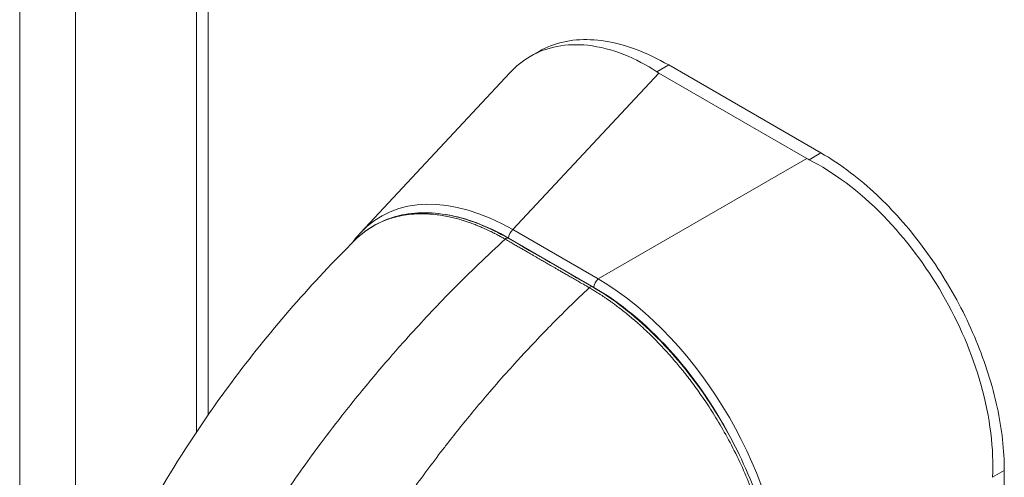
# Model space of a CAD drawing. Units: inches. Extents: x 8 to 266, y 5 to 156.
# Drawn here: x 245 to 247, y 131 to 132 of the extents above; entities that cross this region are included whole.
import ezdxf

# ---------------------------------------------------------------- set-up
doc = ezdxf.new("R2010")
doc.units = ezdxf.units.IN
doc.header["$LTSCALE"] = 16
doc.header["$MEASUREMENT"] = 0
doc.layers.add('Visible (ANSI)', color=7, linetype='Continuous', lineweight=5)
doc.layers.add('Visible Narrow (ANSI)', color=7, linetype='Continuous', lineweight=5)

msp = doc.modelspace()

# ---------------------------------------------------------------- linework, layer by layer
at = {"layer": 'Visible (ANSI)'}
for p, q in [((245.66427, 140.48346), (245.66427, 130.86444)), ((246.23277, 131.50433), (246.24707, 131.51258)), ((245.94375, 131.20409), (246.19769, 131.47626)), ((246.70385, 131.33048), (246.4518, 131.476)), ((246.72762, 131.34009), (246.46844, 131.48972)), ((247.03989, 130.23838), (247.03989, 130.79922))]:
    msp.add_line(p, q, dxfattribs=at)
for centre, start_param, end_param in [((246.51018, 131.5097), 3.8657271, 3.9268098), ((246.76221, 131.36418), 3.9271718, 3.9882545)]:
    msp.add_ellipse(centre, major_axis=(0.08255, 0), ratio=0.5773503, start_param=start_param, end_param=end_param, dxfattribs=at)
for points, knots in [([(246.44834, 131.47812), (246.4133, 131.50099), (246.37243, 131.5187), (246.29444, 131.52709), (246.26119, 131.52073), (246.21993, 131.49692), (246.20819, 131.48751), (246.1977, 131.47626)], [-2.3497345, -2.3497345, -2.3497345, -2.3497345, -1.7199435, -1.7199435, -1.1750374, -1.1750374, -0.9279041, -0.9279041, -0.9279041, -0.9279041]), ([(246.24707, 131.51258), (246.25347, 131.51628), (246.27344, 131.52586), (246.31057, 131.53435), (246.36013, 131.5323), (246.4133, 131.51791), (246.45008, 131.50033), (246.46844, 131.48972)], [0.50000005, 0.50000005, 0.50000005, 0.50000005, 0.55529855, 0.66522439, 0.77562038, 0.88774152, 1, 1, 1, 1]), ([(246.72762, 131.34009), (246.74451, 131.33034), (246.77671, 131.30881), (246.82213, 131.27026), (246.86317, 131.22803), (246.90112, 131.18154), (246.93595, 131.1307), (246.96685, 131.07643), (246.9929, 131.02032), (247.01364, 130.96342), (247.02872, 130.90677), (247.03786, 130.85146), (247.03989, 130.81624), (247.03989, 130.79922)], [0, 0, 0, 0, 0.1031793, 0.1964104, 0.2842721, 0.3717176, 0.461564, 0.5513637, 0.6408008, 0.7301886, 0.8200099, 0.9099487, 1, 1, 1, 1]), ([(247.01979, 130.78762), (247.02223, 130.83509), (247.01612, 130.88865), (246.98518, 130.99812), (246.96302, 131.05005), (246.90632, 131.14824), (246.87244, 131.19336), (246.79191, 131.27607), (246.7483, 131.30765), (246.70752, 131.32848)], [-2.4244946, -2.4244946, -2.4244946, -2.4244946, -1.7933198, -1.7933198, -1.2207872, -1.2207872, -0.6482851, -0.6482851, -0.000001, -0.000001, -0.000001, -0.000001]), ([(245.93421, 131.19148), (245.95478, 131.21186), (245.98028, 131.22614), (246.03673, 131.23999), (246.06836, 131.23979), (246.13151, 131.22589), (246.16363, 131.21295), (246.19529, 131.19467)], [0, 0, 0, 0, 0.5670155, 0.5670155, 1.1333661, 1.1333661, 1.6634072, 1.6634072, 1.6634072, 1.6634072]), ([(245.52452, 130.6186), (245.58098, 130.73847), (245.65179, 130.85294), (245.79313, 131.0413), (245.86203, 131.11995), (245.93424, 131.1915)], [0, 0, 0, 0, 1.5777739, 1.5777739, 2.8535598, 2.8535598, 2.8535598, 2.8535598]), ([(246.33842, 131.11203), (246.37377, 131.09162), (246.40949, 131.06399), (246.47522, 130.99953), (246.50619, 130.9621), (246.56048, 130.88175), (246.58446, 130.83778), (246.6224, 130.74901), (246.63682, 130.70309), (246.65251, 130.62444), (246.65605, 130.59033), (246.65602, 130.55846)], [0, 0, 0, 0, 0.5917655, 0.5917655, 1.1705669, 1.1705669, 1.751932, 1.751932, 2.3358672, 2.3358672, 2.7982118, 2.7982118, 2.7982118, 2.7982118])]:
    msp.add_open_spline(points, degree=3, knots=knots, dxfattribs=at)
for points in [[(245.92977, 131.18706), (245.93414, 131.19311), (245.9388, 131.19879), (245.94375, 131.20409)], [(246.19529, 131.19467), (246.243, 131.16712), (246.29071, 131.13957), (246.33842, 131.11203)]]:
    msp.add_open_spline(points, degree=3, dxfattribs=at)
at = {"layer": 'Visible Narrow (ANSI)'}
for p, q in [((245.45862, 140.64636), (245.45862, 129.94331)), ((245.36336, 122.06436), (245.36336, 140.6358)), ((245.684, 140.45068), (245.684, 130.89342)), ((246.20301, 131.20937), (246.4518, 131.476)), ((246.46844, 131.48972), (246.44834, 131.47812)), ((246.72762, 131.34009), (246.70752, 131.32848)), ((246.34855, 131.12534), (246.70385, 131.33048)), ((246.34855, 131.12534), (246.20301, 131.20937)), ((246.34119, 131.11096), (246.19565, 131.19499)), ((247.03989, 130.79922), (247.01979, 130.78762))]:
    msp.add_line(p, q, dxfattribs=at)
for centre, major_axis, ratio, start_param, end_param in [((246.21411, 130.82904), (-0.23648, 0.40233), 0.5610856, 5.5084981, 6.4482654), ((246.2052, 130.82389), (-0.22722, 0.39356), 0.5601958, 5.5128663, 5.8574846), ((246.20456, 131.20013), (0.0063, 0.01091), 0.5773503, 0.9599309, 2.3561934), ((246.19151, 131.18812), (0.00378, 0.00655), 0.5773347, 0, 1.0808398), ((246.3501, 131.11611), (0.0063, 0.01091), 0.5773503, 0.9599311, 2.3561945), ((246.34055, 130.75603), (-0.22677, 0.39278), 0.5885741, 3.942069, 5.4827087), ((246.33464, 131.10548), (0.00378, 0.00655), 0.5773659, 0, 1.0808128), ((246.33164, 130.75089), (-0.22047, 0.38187), 0.5950304, 4.6443682, 5.4827077)]:
    msp.add_ellipse(centre, major_axis=major_axis, ratio=ratio, start_param=start_param, end_param=end_param, dxfattribs=at)
for points, knots in [([(246.18995, 131.19313), (246.18925, 131.19353), (246.18849, 131.19397), (246.18768, 131.19443), (246.18687, 131.19489), (246.18599, 131.19539), (246.18507, 131.19591), (246.18414, 131.19642), (246.18317, 131.19697), (246.18215, 131.19753), (246.18113, 131.19809), (246.18006, 131.19867), (246.17895, 131.19926), (246.17785, 131.19986), (246.1767, 131.20047), (246.17552, 131.20109), (246.17433, 131.20171), (246.17312, 131.20234), (246.17187, 131.20298), (246.17163, 131.2031), (246.17139, 131.20323), (246.17115, 131.20335), (246.17013, 131.20387), (246.16909, 131.20439), (246.16802, 131.20493), (246.16669, 131.20559), (246.16532, 131.20626), (246.16388, 131.20695), (246.16244, 131.20765), (246.16094, 131.20836), (246.15935, 131.2091), (246.15776, 131.20984), (246.15609, 131.2106), (246.15431, 131.2114), (246.15254, 131.21219), (246.15066, 131.21301), (246.14866, 131.21386), (246.14831, 131.21401), (246.14796, 131.21416), (246.1476, 131.21431), (246.14592, 131.21502), (246.14415, 131.21575), (246.14228, 131.2165), (246.14002, 131.21741), (246.13761, 131.21835), (246.13508, 131.2193), (246.13254, 131.22025), (246.12988, 131.22121), (246.12711, 131.22217), (246.12486, 131.22294), (246.12254, 131.22371), (246.12015, 131.22447), (246.1196, 131.22464), (246.11905, 131.22482), (246.11849, 131.22499), (246.1155, 131.22592), (246.11239, 131.22683), (246.10917, 131.22771), (246.10596, 131.22859), (246.10264, 131.22944), (246.09921, 131.23024), (246.09618, 131.23095), (246.09306, 131.23162), (246.08984, 131.23224), (246.0894, 131.23233), (246.08897, 131.23241), (246.08853, 131.23249), (246.08484, 131.23319), (246.08102, 131.23382), (246.07706, 131.23436), (246.0731, 131.23491), (246.06899, 131.23537), (246.06474, 131.23572), (246.06247, 131.23591), (246.06017, 131.23606), (246.05782, 131.23617), (246.05574, 131.23627), (246.05364, 131.23635), (246.05149, 131.23638), (246.04692, 131.23647), (246.04218, 131.23639), (246.03727, 131.23612), (246.03341, 131.23591), (246.02944, 131.23556), (246.02538, 131.23507), (246.02428, 131.23493), (246.02318, 131.23479), (246.02207, 131.23463), (246.01684, 131.23389), (246.01147, 131.23288), (246.00599, 131.23154), (246.00199, 131.23057), (245.99794, 131.22943), (245.99383, 131.22807), (245.99229, 131.22756), (245.99074, 131.22703), (245.98919, 131.22646), (245.98348, 131.22437), (245.97765, 131.22187), (245.97174, 131.21882), (245.96931, 131.21757), (245.96687, 131.21623), (245.96442, 131.21479), (245.96088, 131.21271), (245.95732, 131.21043), (245.95374, 131.20789), (245.94856, 131.20423), (245.94334, 131.20005), (245.93823, 131.19532), (245.93735, 131.19451), (245.93647, 131.19368), (245.9356, 131.19284), (245.93514, 131.1924), (245.93469, 131.19195), (245.93424, 131.1915)], [0, 0, 0, 0, 0.02564103, 0.02564103, 0.02564103, 0.05128205, 0.05128205, 0.05128205, 0.07692308, 0.07692308, 0.07692308, 0.1025641, 0.1025641, 0.1025641, 0.12820513, 0.12820513, 0.12820513, 0.15384615, 0.15384615, 0.15384615, 0.15870642, 0.15870642, 0.15870642, 0.17948718, 0.17948718, 0.17948718, 0.20512821, 0.20512821, 0.20512821, 0.23076923, 0.23076923, 0.23076923, 0.25641026, 0.25641026, 0.25641026, 0.28205128, 0.28205128, 0.28205128, 0.28654331, 0.28654331, 0.28654331, 0.30769231, 0.30769231, 0.30769231, 0.33333333, 0.33333333, 0.33333333, 0.35897436, 0.35897436, 0.35897436, 0.37984532, 0.37984532, 0.37984532, 0.38461538, 0.38461538, 0.38461538, 0.41025641, 0.41025641, 0.41025641, 0.43589744, 0.43589744, 0.43589744, 0.45849671, 0.45849671, 0.45849671, 0.46153846, 0.46153846, 0.46153846, 0.48717949, 0.48717949, 0.48717949, 0.51282051, 0.51282051, 0.51282051, 0.52644376, 0.52644376, 0.52644376, 0.53846154, 0.53846154, 0.53846154, 0.56410256, 0.56410256, 0.56410256, 0.58428422, 0.58428422, 0.58428422, 0.58974359, 0.58974359, 0.58974359, 0.61538462, 0.61538462, 0.61538462, 0.63404309, 0.63404309, 0.63404309, 0.64102564, 0.64102564, 0.64102564, 0.66666667, 0.66666667, 0.66666667, 0.67717776, 0.67717776, 0.67717776, 0.69230769, 0.69230769, 0.69230769, 0.71419182, 0.71419182, 0.71419182, 0.71794872, 0.71794872, 0.71794872, 0.71991502, 0.71991502, 0.71991502, 0.71991502]), ([(245.74455, 130.6505), (245.75342, 130.66516), (245.76256, 130.67989), (245.77196, 130.69468), (245.78222, 130.7108), (245.79279, 130.727), (245.80366, 130.74322), (245.81463, 130.75959), (245.82591, 130.77599), (245.83751, 130.79241), (245.84794, 130.80718), (245.85862, 130.82197), (245.86957, 130.83678), (245.88349, 130.8556), (245.89783, 130.87443), (245.91257, 130.89324), (245.92232, 130.90567), (245.93225, 130.91809), (245.94235, 130.93049), (245.96033, 130.95255), (245.97885, 130.97451), (245.99753, 130.99591), (246.00521, 131.00471), (246.01292, 131.01342), (246.02062, 131.02199), (246.04427, 131.04835), (246.06784, 131.07353), (246.09262, 131.09889), (246.0955, 131.10184), (246.09841, 131.1048), (246.10133, 131.10776), (246.12933, 131.13614), (246.15908, 131.16488), (246.18995, 131.19313)], [0, 0, 0, 0, 0.0797151, 0.0797151, 0.0797151, 0.1666667, 0.1666667, 0.1666667, 0.2544052, 0.2544052, 0.2544052, 0.3333333, 0.3333333, 0.3333333, 0.4336734, 0.4336734, 0.4336734, 0.5, 0.5, 0.5, 0.6180872, 0.6180872, 0.6180872, 0.6666667, 0.6666667, 0.6666667, 0.8159476, 0.8159476, 0.8159476, 0.8333333, 0.8333333, 0.8333333, 1, 1, 1, 1]), ([(245.90123, 130.56005), (245.91257, 130.58021), (245.92442, 130.6005), (245.93677, 130.62087), (245.94353, 130.63203), (245.95044, 130.64321), (245.9575, 130.6544), (245.96483, 130.66601), (245.9723, 130.67764), (245.97994, 130.68927), (245.9931, 130.70931), (246.00672, 130.72937), (246.02082, 130.74945), (246.0231, 130.75269), (246.02539, 130.75593), (246.02769, 130.75917), (246.04451, 130.78287), (246.062, 130.80657), (246.08013, 130.83019), (246.0838, 130.83497), (246.0875, 130.83975), (246.09123, 130.84453), (246.10627, 130.86383), (246.12174, 130.88304), (246.13738, 130.90187), (246.14733, 130.91386), (246.15735, 130.92568), (246.16737, 130.93727), (246.17805, 130.94963), (246.18873, 130.96174), (246.19952, 130.97373), (246.21474, 130.99063), (246.23017, 131.0073), (246.24621, 131.02411), (246.2529, 131.03112), (246.25969, 131.03815), (246.26657, 131.04518), (246.28791, 131.06699), (246.31017, 131.08888), (246.33309, 131.11049)], [0, 0, 0, 0, 0.1076718, 0.1076718, 0.1076718, 0.1666667, 0.1666667, 0.1666667, 0.2278881, 0.2278881, 0.2278881, 0.3333333, 0.3333333, 0.3333333, 0.350348, 0.350348, 0.350348, 0.4747888, 0.4747888, 0.4747888, 0.5, 0.5, 0.5, 0.6018582, 0.6018582, 0.6018582, 0.6666667, 0.6666667, 0.6666667, 0.7358083, 0.7358083, 0.7358083, 0.8333333, 0.8333333, 0.8333333, 0.873992, 0.873992, 0.873992, 1, 1, 1, 1]), ([(246.65359, 130.55525), (246.65358, 130.55918), (246.6535, 130.56335), (246.65336, 130.56777), (246.65321, 130.57219), (246.653, 130.57686), (246.65269, 130.5818), (246.65238, 130.58674), (246.65198, 130.59195), (246.65145, 130.59747), (246.65093, 130.60298), (246.65029, 130.6088), (246.6495, 130.61494), (246.64871, 130.62108), (246.64777, 130.62754), (246.64664, 130.63435), (246.64552, 130.64117), (246.64421, 130.64833), (246.64266, 130.65591), (246.64111, 130.66349), (246.63933, 130.67148), (246.63726, 130.67991), (246.6352, 130.68834), (246.63284, 130.69721), (246.63014, 130.70649), (246.62744, 130.71578), (246.62441, 130.72549), (246.62094, 130.7357), (246.61748, 130.74592), (246.61358, 130.75665), (246.6091, 130.76806), (246.60461, 130.77947), (246.59954, 130.79155), (246.59384, 130.80409), (246.58814, 130.81663), (246.58181, 130.82964), (246.57533, 130.84207), (246.56885, 130.8545), (246.56223, 130.86635), (246.55582, 130.87725), (246.54941, 130.88816), (246.54321, 130.8981), (246.53717, 130.90739), (246.53113, 130.91667), (246.52524, 130.92529), (246.51951, 130.93336), (246.51377, 130.94144), (246.50819, 130.94897), (246.50278, 130.95601), (246.49738, 130.96305), (246.49214, 130.96961), (246.4871, 130.97573), (246.48206, 130.98185), (246.47721, 130.98754), (246.47253, 130.99286), (246.46786, 130.99819), (246.46337, 131.00314), (246.45904, 131.00779), (246.45472, 131.01243), (246.45056, 131.01677), (246.44655, 131.02086), (246.44253, 131.02494), (246.43867, 131.02876), (246.43495, 131.03236), (246.43122, 131.03596), (246.42764, 131.03934), (246.42417, 131.04254), (246.42071, 131.04573), (246.41738, 131.04873), (246.41414, 131.05158), (246.41091, 131.05443), (246.40777, 131.05713), (246.40477, 131.05967), (246.40176, 131.06221), (246.39888, 131.06459), (246.3961, 131.06684), (246.39332, 131.06909), (246.39064, 131.07122), (246.38809, 131.0732), (246.38555, 131.07519), (246.38313, 131.07704), (246.38085, 131.07875), (246.37857, 131.08047), (246.37644, 131.08204), (246.37443, 131.08351), (246.37242, 131.08497), (246.37053, 131.08633), (246.36874, 131.0876), (246.36695, 131.08886), (246.36527, 131.09004), (246.36367, 131.09114), (246.36207, 131.09224), (246.36055, 131.09327), (246.3591, 131.09425), (246.35766, 131.09522), (246.35628, 131.09614), (246.35494, 131.09701), (246.35361, 131.09789), (246.35233, 131.09872), (246.35108, 131.09952), (246.34983, 131.10033), (246.34861, 131.1011), (246.34743, 131.10184), (246.34625, 131.10259), (246.3451, 131.1033), (246.344, 131.10398), (246.3429, 131.10466), (246.34184, 131.1053), (246.34082, 131.10592), (246.33981, 131.10653), (246.33884, 131.10711), (246.33793, 131.10765), (246.33701, 131.1082), (246.33614, 131.10871), (246.33534, 131.10918), (246.33453, 131.10965), (246.33378, 131.11009), (246.33309, 131.11049)], [0, 0, 0, 0, 0.025641, 0.025641, 0.025641, 0.0512821, 0.0512821, 0.0512821, 0.0769231, 0.0769231, 0.0769231, 0.1025641, 0.1025641, 0.1025641, 0.1282051, 0.1282051, 0.1282051, 0.1538462, 0.1538462, 0.1538462, 0.1794872, 0.1794872, 0.1794872, 0.2051282, 0.2051282, 0.2051282, 0.2307692, 0.2307692, 0.2307692, 0.2564103, 0.2564103, 0.2564103, 0.2820513, 0.2820513, 0.2820513, 0.3076923, 0.3076923, 0.3076923, 0.3333333, 0.3333333, 0.3333333, 0.3589744, 0.3589744, 0.3589744, 0.3846154, 0.3846154, 0.3846154, 0.4102564, 0.4102564, 0.4102564, 0.4358974, 0.4358974, 0.4358974, 0.4615385, 0.4615385, 0.4615385, 0.4871795, 0.4871795, 0.4871795, 0.5128205, 0.5128205, 0.5128205, 0.5384615, 0.5384615, 0.5384615, 0.5641026, 0.5641026, 0.5641026, 0.5897436, 0.5897436, 0.5897436, 0.6153846, 0.6153846, 0.6153846, 0.6410256, 0.6410256, 0.6410256, 0.6666667, 0.6666667, 0.6666667, 0.6923077, 0.6923077, 0.6923077, 0.7179487, 0.7179487, 0.7179487, 0.7435897, 0.7435897, 0.7435897, 0.7692308, 0.7692308, 0.7692308, 0.7948718, 0.7948718, 0.7948718, 0.8205128, 0.8205128, 0.8205128, 0.8461538, 0.8461538, 0.8461538, 0.8717949, 0.8717949, 0.8717949, 0.8974359, 0.8974359, 0.8974359, 0.9230769, 0.9230769, 0.9230769, 0.9487179, 0.9487179, 0.9487179, 0.974359, 0.974359, 0.974359, 1, 1, 1, 1])]:
    msp.add_open_spline(points, degree=3, knots=knots, dxfattribs=at)
msp.add_open_spline([(246.33309, 131.11049), (246.32957, 131.11252), (246.32292, 131.11636), (246.31403, 131.12149), (246.30603, 131.12611), (246.29881, 131.13028), (246.29226, 131.13406), (246.28632, 131.13749), (246.2809, 131.14062), (246.27595, 131.14348), (246.27145, 131.14608), (246.2673, 131.14848), (246.2634, 131.15073), (246.25969, 131.15287), (246.25606, 131.15497), (246.25244, 131.15706), (246.24871, 131.15921), (246.24467, 131.16154), (246.24021, 131.16411), (246.23545, 131.16686), (246.23031, 131.16983), (246.22479, 131.17302), (246.21884, 131.17645), (246.21245, 131.18014), (246.20556, 131.18411), (246.1982, 131.18837), (246.19278, 131.19149), (246.18995, 131.19313)], degree=3, dxfattribs=at)

doc.saveas('drawing.dxf')
